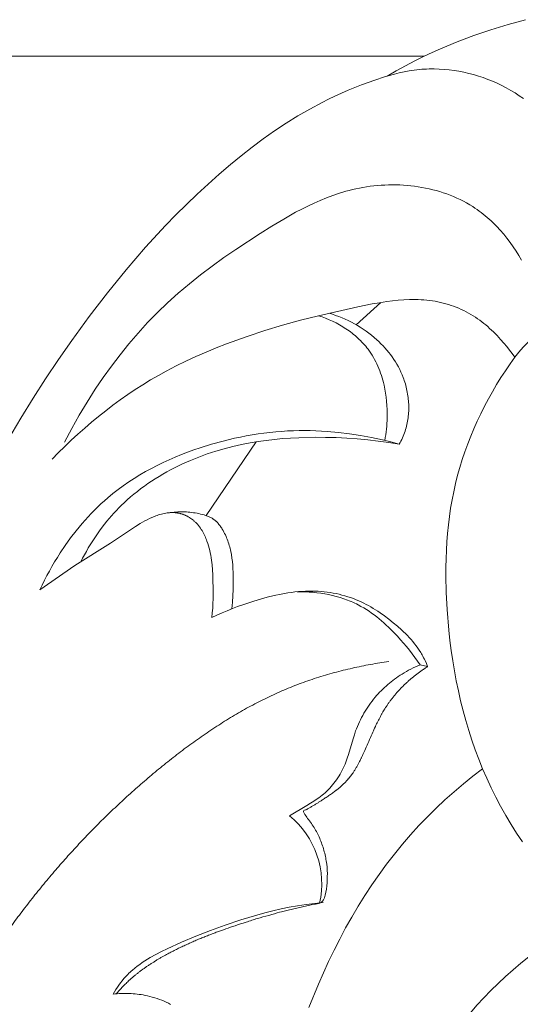
# Model space of a CAD drawing. Units: millimetres. Extents: x 0 to 1100, y 23 to 2949.
# Drawn here: x 601 to 646, y 593 to 682 of the extents above; entities that cross this region are included whole.
import ezdxf

# ---------------------------------------------------------------- set-up
doc = ezdxf.new("R2010")
doc.units = ezdxf.units.MM
doc.layers.get('0').update_dxf_attribs({"lineweight": 5})

# ---------------------------------------------------------------- blocks, each defined once
blk = doc.blocks.new('KL-041_361_450')
for p, q in [((68.899, 267.269), (71.143, 269.279)), ((55.381, 250.058), (59.89, 256.713))]:
    blk.add_line(p, q)
for points in [[(18.87, 291.476), (75.038, 291.476), (75.769, 291.821), (76.507, 292.152), (77.999, 292.776), (79.513, 293.348), (81.046, 293.871), (82.597, 294.346), (84.162, 294.774)], [(71.692, 289.689), (72.515, 290.161), (73.347, 290.616), (74.188, 291.055), (75.038, 291.476)], [(83.985, 287.659), (83.61, 287.919), (83.226, 288.167), (82.836, 288.403), (82.437, 288.628), (82.032, 288.839), (81.62, 289.038), (81.201, 289.224), (80.782, 289.393), (80.358, 289.549), (79.929, 289.692), (79.495, 289.82), (79.058, 289.935), (78.617, 290.036), (78.173, 290.123), (77.727, 290.195), (77.28, 290.253), (76.831, 290.295), (76.382, 290.323), (75.933, 290.336), (75.484, 290.333), (75.26, 290.326), (75.037, 290.315), (74.814, 290.3), (74.591, 290.281), (74.369, 290.258), (74.147, 290.231), (73.92, 290.199), (73.694, 290.164), (73.243, 290.08), (72.795, 289.983), (72.35, 289.873), (71.907, 289.752), (71.466, 289.621), (70.593, 289.335), (69.982, 289.12), (69.375, 288.893), (68.773, 288.656), (68.176, 288.408), (67.583, 288.15), (66.996, 287.88), (66.413, 287.601), (65.836, 287.31), (64.738, 286.72), (63.659, 286.094), (62.6, 285.433), (61.56, 284.742), (60.538, 284.021), (59.534, 283.274), (58.547, 282.504), (57.577, 281.712), (56.558, 280.844), (55.557, 279.956), (54.574, 279.049), (53.609, 278.123), (52.661, 277.179), (51.73, 276.218), (49.918, 274.249), (48.169, 272.222), (46.481, 270.143), (44.851, 268.019), (43.275, 265.857), (42.077, 264.139), (40.913, 262.401), (39.782, 260.641), (38.688, 258.859), (37.514, 256.849)], [(83.808, 273.094), (83.569, 273.502), (83.318, 273.904), (83.056, 274.298), (82.782, 274.684), (82.497, 275.061), (82.2, 275.428), (81.892, 275.784), (81.572, 276.129), (81.408, 276.297), (81.241, 276.462), (81.071, 276.623), (80.898, 276.782), (80.723, 276.936), (80.544, 277.088), (80.363, 277.235), (80.179, 277.379), (79.992, 277.519), (79.802, 277.656), (79.61, 277.788), (79.414, 277.916), (79.137, 278.087), (78.855, 278.25), (78.568, 278.406), (78.277, 278.553), (77.981, 278.692), (77.68, 278.823), (77.376, 278.946), (77.068, 279.062), (76.756, 279.17), (76.441, 279.27), (76.123, 279.362), (75.802, 279.446), (75.479, 279.523), (75.154, 279.593), (74.826, 279.655), (74.497, 279.709), (74.166, 279.756), (73.834, 279.795), (73.501, 279.827), (73.167, 279.852), (72.833, 279.87), (72.499, 279.88), (72.164, 279.883), (71.83, 279.879), (71.496, 279.868), (71.163, 279.849), (70.831, 279.824), (70.5, 279.792), (70.17, 279.752), (69.842, 279.706), (69.517, 279.653), (69.193, 279.593), (68.888, 279.53), (68.586, 279.461), (68.286, 279.387), (67.987, 279.307), (67.691, 279.221), (67.396, 279.13), (66.813, 278.933), (66.238, 278.718), (65.668, 278.485), (65.106, 278.235), (64.549, 277.972), (63.998, 277.694), (63.452, 277.405), (62.374, 276.797), (61.311, 276.157), (60.26, 275.497), (58.064, 274.06), (56.987, 273.318), (55.927, 272.557), (54.887, 271.773), (53.87, 270.964), (52.877, 270.126), (51.911, 269.255), (50.998, 268.374), (50.114, 267.462), (49.257, 266.52), (48.429, 265.552), (47.629, 264.559), (46.857, 263.544), (46.113, 262.508), (45.397, 261.453), (44.652, 260.292), (43.942, 259.112), (43.267, 257.913), (42.627, 256.694)], [(41.496, 255.134), (42.062, 255.718), (42.64, 256.293), (43.229, 256.858), (43.829, 257.412), (44.44, 257.956), (45.061, 258.488), (45.692, 259.009), (46.333, 259.518), (46.983, 260.013), (47.644, 260.496), (48.313, 260.965), (48.992, 261.42), (49.68, 261.861), (50.376, 262.287), (51.081, 262.697), (51.794, 263.092), (52.675, 263.551), (53.566, 263.988), (54.467, 264.403), (55.378, 264.799), (56.296, 265.176), (57.222, 265.537), (59.089, 266.213), (60.679, 266.742), (62.28, 267.233), (63.893, 267.681), (65.518, 268.083), (69.058, 268.885), (70.358, 269.144), (71.012, 269.258), (71.669, 269.357), (72.181, 269.423), (72.694, 269.477), (73.209, 269.516), (73.724, 269.539), (73.981, 269.544), (74.238, 269.544), (74.496, 269.538), (74.752, 269.527), (75.009, 269.511), (75.265, 269.488), (75.521, 269.46), (75.776, 269.424), (76.019, 269.384), (76.261, 269.338), (76.503, 269.286), (76.743, 269.227), (76.982, 269.163), (77.22, 269.092), (77.455, 269.016), (77.689, 268.933), (77.92, 268.845), (78.149, 268.751), (78.376, 268.651), (78.599, 268.545), (78.82, 268.434), (79.038, 268.317), (79.252, 268.195), (79.463, 268.067), (79.658, 267.941), (79.851, 267.811), (80.04, 267.676), (80.225, 267.537), (80.408, 267.393), (80.588, 267.246), (80.764, 267.095), (80.938, 266.941), (81.109, 266.783), (81.277, 266.622), (81.605, 266.292), (81.922, 265.952), (82.229, 265.603), (82.484, 265.297), (82.732, 264.986), (82.971, 264.669), (83.201, 264.346)], [(44.093, 245.902), (44.253, 246.215), (44.419, 246.526), (44.59, 246.834), (44.766, 247.138), (45.107, 247.693), (45.465, 248.237), (45.841, 248.769), (46.236, 249.289), (46.44, 249.543), (46.648, 249.794), (46.861, 250.041), (47.078, 250.284), (47.299, 250.523), (47.525, 250.758), (47.756, 250.989), (47.99, 251.215), (48.28, 251.483), (48.575, 251.744), (48.877, 251.999), (49.185, 252.247), (49.497, 252.488), (49.816, 252.723), (50.139, 252.952), (50.468, 253.174), (50.801, 253.389), (51.139, 253.598), (51.481, 253.801), (51.828, 253.997), (52.178, 254.187), (52.533, 254.37), (52.891, 254.548), (53.252, 254.719), (53.984, 255.042), (54.728, 255.34), (55.482, 255.614), (56.244, 255.863), (57.013, 256.088), (57.787, 256.289), (58.564, 256.466), (59.344, 256.62), (60.074, 256.742), (60.804, 256.845), (61.535, 256.93), (62.267, 256.997), (62.999, 257.048), (63.732, 257.085), (65.199, 257.118), (66.151, 257.113), (67.103, 257.089), (68.055, 257.044), (69.006, 256.979), (69.955, 256.892), (70.902, 256.784), (71.845, 256.654), (72.784, 256.501), (72.862, 256.642), (72.936, 256.785), (73.008, 256.929), (73.076, 257.075), (73.14, 257.223), (73.201, 257.372), (73.258, 257.523), (73.312, 257.675), (73.358, 257.82), (73.401, 257.966), (73.44, 258.113), (73.476, 258.261), (73.508, 258.411), (73.537, 258.561), (73.562, 258.712), (73.584, 258.864), (73.603, 259.017), (73.618, 259.17), (73.629, 259.323), (73.638, 259.478), (73.643, 259.632), (73.645, 259.787), (73.643, 259.942), (73.638, 260.097), (73.63, 260.252), (73.619, 260.406), (73.605, 260.561), (73.588, 260.716), (73.567, 260.87), (73.543, 261.023), (73.517, 261.177), (73.487, 261.329), (73.455, 261.481), (73.419, 261.632), (73.38, 261.783), (73.339, 261.932), (73.294, 262.081), (73.247, 262.228), (73.197, 262.374), (73.144, 262.519), (73.047, 262.764), (72.942, 263.005), (72.829, 263.242), (72.709, 263.474), (72.581, 263.703), (72.447, 263.927), (72.305, 264.147), (72.157, 264.363), (72.003, 264.574), (71.842, 264.78), (71.676, 264.982), (71.504, 265.18), (71.327, 265.372), (71.144, 265.56), (70.956, 265.743), (70.764, 265.921), (70.531, 266.125), (70.292, 266.323), (70.047, 266.513), (69.797, 266.696), (69.542, 266.871), (69.281, 267.04), (69.016, 267.201), (68.747, 267.354), (68.474, 267.5), (68.197, 267.638), (67.917, 267.769), (67.633, 267.891), (67.347, 268.006), (67.058, 268.113), (66.767, 268.211), (66.473, 268.301)], [(71.485, 256.836), (71.53, 257.089), (71.57, 257.343), (71.605, 257.598), (71.635, 257.854), (71.66, 258.11), (71.679, 258.367), (71.693, 258.624), (71.703, 258.882), (71.707, 259.253), (71.7, 259.623), (71.683, 259.994), (71.654, 260.364), (71.613, 260.733), (71.56, 261.101), (71.495, 261.467), (71.418, 261.832), (71.365, 262.048), (71.308, 262.264), (71.247, 262.479), (71.18, 262.692), (71.109, 262.904), (71.032, 263.114), (70.951, 263.322), (70.864, 263.528), (70.773, 263.731), (70.675, 263.932), (70.573, 264.129), (70.465, 264.324), (70.351, 264.515), (70.232, 264.703), (70.107, 264.887), (69.976, 265.066), (69.873, 265.2), (69.766, 265.332), (69.656, 265.461), (69.544, 265.587), (69.428, 265.712), (69.309, 265.833), (69.187, 265.952), (69.063, 266.069), (68.936, 266.183), (68.806, 266.294), (68.674, 266.403), (68.54, 266.51), (68.403, 266.614), (68.265, 266.715), (68.124, 266.814), (67.981, 266.91), (67.837, 267.003), (67.691, 267.094), (67.543, 267.182), (67.393, 267.268), (67.091, 267.431), (66.783, 267.583), (66.471, 267.725), (66.155, 267.855), (65.838, 267.975), (65.518, 268.083)], [(63.597, 243.193), (63.949, 243.194), (64.302, 243.187), (64.657, 243.17), (65.011, 243.143), (65.365, 243.107), (65.718, 243.061), (66.07, 243.004), (66.421, 242.937), (66.768, 242.86), (67.113, 242.772), (67.454, 242.674), (67.791, 242.564), (68.124, 242.443), (68.288, 242.379), (68.452, 242.311), (68.613, 242.241), (68.773, 242.167), (68.932, 242.091), (69.089, 242.012), (69.339, 241.878), (69.585, 241.736), (69.827, 241.587), (70.065, 241.432), (70.298, 241.27), (70.528, 241.102), (70.754, 240.929), (70.976, 240.75), (71.195, 240.567), (71.41, 240.379), (71.621, 240.186), (71.83, 239.99), (72.237, 239.588), (72.632, 239.174), (72.91, 238.87), (73.182, 238.562), (73.448, 238.249), (73.706, 237.931), (73.958, 237.607), (74.201, 237.278), (74.437, 236.944), (74.664, 236.603), (75.341, 236.445), (75.232, 236.716), (75.115, 236.983), (75.052, 237.115), (74.988, 237.246), (74.92, 237.376), (74.85, 237.504), (74.79, 237.609), (74.728, 237.713), (74.598, 237.919), (74.462, 238.119), (74.319, 238.316), (74.17, 238.508), (74.015, 238.697), (73.856, 238.882), (73.691, 239.063), (73.522, 239.24), (73.349, 239.415), (73.172, 239.586), (72.992, 239.754), (72.622, 240.081), (72.243, 240.399), (71.855, 240.708), (71.46, 241.007), (71.058, 241.293), (70.854, 241.431), (70.648, 241.564), (70.44, 241.694), (70.229, 241.82), (70.016, 241.941), (69.801, 242.058), (69.584, 242.169), (69.364, 242.276), (69.141, 242.377), (68.916, 242.473), (68.664, 242.572), (68.409, 242.664), (68.151, 242.749), (67.891, 242.828), (67.628, 242.899), (67.363, 242.964), (67.097, 243.022), (66.829, 243.073), (66.559, 243.118), (66.288, 243.156), (66.016, 243.188), (65.744, 243.213), (65.471, 243.232), (65.198, 243.244), (64.925, 243.251), (64.653, 243.25), (64.335, 243.242), (64.018, 243.226), (63.701, 243.202), (63.386, 243.171), (63.071, 243.132), (62.757, 243.087), (62.444, 243.036), (62.132, 242.978), (61.51, 242.846), (60.892, 242.695), (60.279, 242.526), (59.669, 242.343), (58.703, 242.025), (58.225, 241.854), (57.751, 241.675), (57.28, 241.486), (56.814, 241.288), (56.353, 241.079), (55.896, 240.86), (55.942, 241.285), (55.977, 241.712), (56.002, 242.14), (56.018, 242.568), (56.025, 242.997), (56.024, 243.427), (56.002, 244.287), (55.982, 244.728), (55.954, 245.168), (55.915, 245.607), (55.891, 245.825), (55.862, 246.043), (55.83, 246.261), (55.793, 246.477), (55.751, 246.693), (55.704, 246.907), (55.651, 247.121), (55.593, 247.333), (55.528, 247.543), (55.457, 247.753), (55.411, 247.876), (55.363, 247.999), (55.312, 248.121), (55.258, 248.242), (55.202, 248.361), (55.142, 248.479), (55.08, 248.595), (55.014, 248.709), (54.945, 248.821), (54.872, 248.931), (54.797, 249.037), (54.757, 249.09), (54.717, 249.142), (54.676, 249.192), (54.634, 249.243), (54.591, 249.292), (54.547, 249.34), (54.502, 249.388), (54.456, 249.435), (54.409, 249.481), (54.361, 249.526), (54.32, 249.563), (54.278, 249.599), (54.236, 249.635), (54.193, 249.669), (54.149, 249.704), (54.105, 249.737), (54.014, 249.801), (53.921, 249.863), (53.874, 249.892), (53.827, 249.921), (53.778, 249.949), (53.73, 249.976), (53.681, 250.002), (53.631, 250.027), (53.581, 250.051), (53.531, 250.075), (53.48, 250.097), (53.429, 250.118), (53.377, 250.139), (53.325, 250.159), (53.273, 250.177), (53.221, 250.195), (53.168, 250.211), (53.115, 250.227), (53.062, 250.242), (53.009, 250.255), (52.955, 250.268), (52.902, 250.279), (52.848, 250.289), (52.794, 250.298), (52.729, 250.308), (52.664, 250.316), (52.598, 250.322), (52.533, 250.327), (52.467, 250.33), (52.402, 250.332), (52.336, 250.333), (52.27, 250.332), (52.204, 250.329), (52.139, 250.326), (52.073, 250.321), (52.007, 250.315), (51.941, 250.307), (51.875, 250.299), (51.744, 250.278), (51.613, 250.254), (51.483, 250.225), (51.353, 250.192), (51.224, 250.156), (51.095, 250.116), (50.968, 250.074), (50.842, 250.028), (50.717, 249.98), (50.494, 249.888), (50.275, 249.789), (50.059, 249.684), (49.847, 249.574), (49.639, 249.458), (49.433, 249.338), (49.028, 249.087), (46.751, 247.562), (43.556, 245.551), (40.404, 243.371), (40.604, 243.8), (40.813, 244.225), (41.03, 244.645), (41.255, 245.062), (41.488, 245.474), (41.728, 245.883), (41.975, 246.288), (42.23, 246.688), (42.69, 247.373), (43.171, 248.043), (43.674, 248.698), (43.933, 249.019), (44.199, 249.335), (44.469, 249.646), (44.746, 249.952), (45.028, 250.252), (45.315, 250.547), (45.608, 250.836), (45.907, 251.119), (46.211, 251.396), (46.521, 251.666), (46.976, 252.043), (47.443, 252.406), (47.921, 252.756), (48.409, 253.093), (48.906, 253.416), (49.412, 253.726), (49.926, 254.024), (50.448, 254.31), (50.978, 254.583), (51.514, 254.844), (52.056, 255.093), (52.604, 255.331), (53.157, 255.557), (53.714, 255.772), (54.276, 255.976), (54.841, 256.169), (55.869, 256.492), (56.906, 256.78), (57.951, 257.031), (58.476, 257.143), (59.002, 257.245), (59.53, 257.338), (60.059, 257.421), (60.59, 257.495), (61.121, 257.558), (61.653, 257.611), (62.187, 257.655), (62.721, 257.688), (63.256, 257.71), (63.761, 257.722), (64.267, 257.725), (64.773, 257.718), (65.278, 257.703), (66.29, 257.646), (67.299, 257.555), (68.305, 257.432), (69.306, 257.278), (70.302, 257.093), (71.291, 256.881), (72.04, 256.699), (72.784, 256.501)], [(57.705, 241.657), (57.757, 242.239), (57.791, 242.822), (57.812, 243.406), (57.822, 243.992), (57.82, 244.632), (57.812, 244.953), (57.798, 245.273), (57.777, 245.592), (57.747, 245.91), (57.709, 246.227), (57.66, 246.542), (57.606, 246.823), (57.576, 246.962), (57.543, 247.101), (57.507, 247.24), (57.469, 247.377), (57.427, 247.514), (57.383, 247.65), (57.336, 247.786), (57.286, 247.92), (57.233, 248.053), (57.177, 248.185), (57.117, 248.316), (57.054, 248.446), (56.987, 248.575), (56.917, 248.702), (56.831, 248.849), (56.785, 248.922), (56.738, 248.994), (56.69, 249.064), (56.64, 249.133), (56.589, 249.201), (56.537, 249.268), (56.482, 249.333), (56.426, 249.396), (56.369, 249.457), (56.309, 249.516), (56.279, 249.544), (56.248, 249.572), (56.217, 249.6), (56.185, 249.627), (56.153, 249.653), (56.12, 249.679), (56.087, 249.703), (56.054, 249.728), (56.021, 249.75), (55.989, 249.772), (55.956, 249.793), (55.923, 249.813), (55.855, 249.852), (55.785, 249.889), (55.715, 249.924), (55.643, 249.957), (55.57, 249.988), (55.496, 250.017), (55.421, 250.044), (55.345, 250.07), (55.269, 250.095), (55.192, 250.118), (55.036, 250.161), (54.879, 250.2), (54.722, 250.236), (54.564, 250.268), (54.405, 250.297), (54.247, 250.323), (54.088, 250.345), (53.929, 250.363), (53.77, 250.378), (53.611, 250.389), (53.452, 250.397), (53.294, 250.4), (53.135, 250.399), (52.977, 250.394), (52.819, 250.385), (52.661, 250.372), (52.503, 250.355), (52.347, 250.333)], [(64.64, 205.705), (65.5, 207.797), (66.425, 209.858), (66.914, 210.875), (67.424, 211.881), (67.954, 212.878), (68.506, 213.862), (69.087, 214.845), (69.691, 215.814), (70.32, 216.769), (70.971, 217.708), (71.647, 218.631), (72.346, 219.535), (73.069, 220.421), (73.816, 221.287), (74.559, 222.102), (75.323, 222.898), (76.107, 223.673), (76.911, 224.428), (77.734, 225.162), (78.575, 225.875), (79.433, 226.566), (80.306, 227.236)], [(65.936, 215.171), (65.166, 215.089), (64.397, 214.991), (63.631, 214.874), (62.868, 214.739), (62.134, 214.59), (61.402, 214.424), (60.674, 214.243), (59.95, 214.046), (58.513, 213.615), (57.093, 213.141), (55.768, 212.661), (54.456, 212.147), (53.156, 211.594), (51.864, 210.995), (51.354, 210.742), (50.848, 210.479), (50.351, 210.201), (50.107, 210.056), (49.867, 209.906), (49.631, 209.75), (49.399, 209.59), (49.173, 209.423), (48.952, 209.251), (48.737, 209.071), (48.632, 208.979), (48.529, 208.884), (48.427, 208.788), (48.328, 208.69), (48.23, 208.59), (48.134, 208.488), (47.972, 208.307), (47.816, 208.119), (47.666, 207.926), (47.521, 207.729), (47.382, 207.528), (47.248, 207.323), (47.12, 207.115), (46.996, 206.904), (47.175, 206.925), (47.354, 206.942), (47.534, 206.956), (47.714, 206.966), (47.894, 206.973), (48.075, 206.975), (48.255, 206.975), (48.436, 206.97), (48.616, 206.962), (48.797, 206.95), (48.977, 206.935), (49.158, 206.916), (49.338, 206.893), (49.518, 206.867), (49.697, 206.837), (49.877, 206.803), (50.096, 206.757), (50.314, 206.705), (50.531, 206.648), (50.747, 206.585), (50.96, 206.516), (51.172, 206.442), (51.381, 206.361), (51.587, 206.275), (51.791, 206.183), (51.991, 206.084), (52.187, 205.98)]]:
    blk.add_lwpolyline(points)
for points in [[(83.886, 220.631), (83.364, 221.416), (82.864, 222.215), (82.384, 223.025), (81.925, 223.846), (81.488, 224.679), (81.073, 225.522), (80.679, 226.375), (80.306, 227.236), (79.963, 228.09), (79.64, 228.951), (79.337, 229.819), (79.055, 230.695), (78.792, 231.576), (78.548, 232.464), (78.324, 233.358), (78.118, 234.257), (77.93, 235.16), (77.761, 236.068), (77.609, 236.979), (77.474, 237.894), (77.356, 238.812), (77.254, 239.733), (77.099, 241.58), (77.019, 243.111), (76.985, 244.643), (76.988, 245.408), (77.004, 246.172), (77.034, 246.936), (77.08, 247.697), (77.14, 248.457), (77.217, 249.215), (77.31, 249.97), (77.42, 250.722), (77.549, 251.471), (77.696, 252.216), (77.862, 252.957), (78.047, 253.694), (78.247, 254.408), (78.466, 255.116), (78.703, 255.82), (78.958, 256.518), (79.229, 257.211), (79.518, 257.897), (79.822, 258.577), (80.142, 259.25), (80.478, 259.916), (80.827, 260.574), (81.191, 261.224), (81.568, 261.866), (81.958, 262.5), (82.361, 263.125), (82.775, 263.74), (83.201, 264.346, -0.114007), (90.578, 270.134)], [(65.614, 215.112, 0.283154), (62.897, 222.992), (64.473, 223.927), (64.784, 224.118), (65.091, 224.314), (65.392, 224.517), (65.54, 224.622), (65.685, 224.731), (65.828, 224.842), (65.968, 224.956), (66.105, 225.074), (66.239, 225.196), (66.38, 225.333), (66.518, 225.475), (66.651, 225.622), (66.78, 225.773), (66.905, 225.928), (67.025, 226.086), (67.141, 226.249), (67.252, 226.414), (67.359, 226.583), (67.462, 226.754), (67.56, 226.928), (67.654, 227.105), (67.742, 227.284), (67.827, 227.465), (67.906, 227.648), (67.981, 227.832), (68.047, 228.004), (68.109, 228.178), (68.224, 228.528), (68.634, 229.941), (68.742, 230.292), (68.86, 230.64), (68.937, 230.846), (69.018, 231.05), (69.104, 231.253), (69.195, 231.453), (69.29, 231.652), (69.389, 231.849), (69.493, 232.043), (69.602, 232.236), (69.715, 232.426), (69.832, 232.613), (69.953, 232.798), (70.078, 232.98), (70.207, 233.159), (70.34, 233.336), (70.477, 233.509), (70.617, 233.679), (70.748, 233.832), (70.883, 233.981), (71.02, 234.128), (71.16, 234.271), (71.303, 234.412), (71.448, 234.551), (71.596, 234.686), (71.747, 234.818), (71.9, 234.948), (72.056, 235.074), (72.214, 235.197), (72.374, 235.318), (72.537, 235.435), (72.701, 235.549), (72.868, 235.66), (73.037, 235.768), (73.232, 235.887), (73.43, 236.003), (73.631, 236.114), (73.833, 236.22), (74.038, 236.323), (74.245, 236.421), (74.454, 236.514), (74.664, 236.603)], [(89.894, 213.764, 0.209892), (72.011, 191.502, -0.140483)]]:
    blk.add_lwpolyline(points, format="xyb")
for points in [[(14.703, 112.987), (14.782, 113.185), (14.94, 113.579), (15.179, 114.17), (15.409, 114.765), (15.625, 115.366), (15.851, 115.962), (16.048, 116.569), (16.251, 117.173), (16.448, 117.784), (16.62, 118.386), (16.818, 119.037), (16.938, 119.499), (17.062, 119.966), (17.183, 120.431), (17.291, 120.901), (17.405, 121.368), (17.506, 121.839), (17.606, 122.31), (17.707, 122.781), (17.794, 123.255), (17.886, 123.728), (17.97, 124.202), (18.049, 124.679), (18.132, 125.149), (18.203, 125.644), (18.269, 126.055), (18.366, 126.776), (18.493, 127.809), (18.617, 128.691), (18.722, 129.868), (18.834, 130.976), (18.933, 132.102), (19.003, 133.228), (19.091, 134.343), (19.138, 135.504), (19.189, 136.499), (19.241, 138.117), (19.297, 142.13), (19.356, 146.222), (19.399, 147.604), (19.441, 148.817), (19.484, 150.068), (19.524, 150.522), (19.56, 151.189), (19.613, 151.8), (19.67, 152.419), (19.725, 153.057), (19.787, 153.534), (19.846, 154.057), (19.911, 154.554), (19.991, 155.107), (20.037, 155.455), (20.217, 156.633), (20.476, 157.667), (20.284, 158.449), (19.441, 158.755), (18.694, 159.087), (17.863, 159.294), (17.015, 159.406), (16.162, 159.413), (15.308, 159.302), (14.54, 159.14), (13.619, 158.711), (13.509, 158.871), (13.468, 159.114), (13.408, 159.334), (13.36, 159.562), (13.307, 159.788), (13.259, 160.014), (13.213, 160.242), (13.165, 160.468), (13.123, 160.697), (13.08, 160.924), (13.039, 161.153), (13.001, 161.382), (12.961, 161.609), (12.927, 161.846), (12.894, 162.051), (12.85, 162.375), (12.79, 162.867), (12.725, 163.352), (12.695, 163.699), (12.658, 164.065), (12.626, 164.427), (12.603, 164.792), (12.574, 165.156), (12.559, 165.522), (12.543, 165.888), (12.528, 166.254), (12.525, 166.621), (12.516, 166.988), (12.52, 167.355), (12.525, 167.722), (12.528, 168.089), (12.547, 168.456), (12.56, 168.823), (12.583, 169.189), (12.611, 169.555), (12.634, 169.922), (12.677, 170.286), (12.712, 170.651), (12.756, 171.014), (12.809, 171.376), (12.854, 171.741), (12.919, 172.096), (12.983, 172.472), (13.037, 172.772), (13.068, 172.918), (13.104, 173.106), (13.143, 173.281), (13.182, 173.46), (13.221, 173.638), (13.265, 173.814), (13.306, 173.992), (13.351, 174.168), (13.397, 174.344), (13.442, 174.52), (13.492, 174.694), (13.54, 174.869), (13.591, 175.043), (13.644, 175.217), (13.695, 175.391), (13.752, 175.563), (13.807, 175.736), (13.865, 175.907), (13.925, 176.078), (13.982, 176.25), (14.046, 176.419), (14.108, 176.589), (14.173, 176.759), (14.24, 176.926), (14.304, 177.095), (14.375, 177.262), (14.444, 177.429), (14.515, 177.595), (14.589, 177.759), (14.663, 177.928), (14.735, 178.08), (14.806, 178.232), (14.878, 178.385), (14.954, 178.535), (15.028, 178.686), (15.105, 178.836), (15.183, 178.985), (15.261, 179.135), (15.343, 179.282), (15.423, 179.431), (15.505, 179.577), (15.589, 179.723), (15.672, 179.87), (15.76, 180.014), (15.845, 180.16), (15.933, 180.303), (16.023, 180.447), (16.11, 180.59), (16.205, 180.734), (16.287, 180.863), (16.414, 181.054), (16.622, 181.355), (16.805, 181.63), (17.007, 181.902), (17.206, 182.174), (17.407, 182.445), (17.617, 182.708), (17.823, 182.975), (18.038, 183.233), (18.253, 183.494), (18.471, 183.739), (18.849, 183.31), (19.177, 183.073), (19.547, 182.738), (19.904, 182.418), (20.319, 182.043), (20.258, 182.102), (20.324, 182.044), (20.357, 182.018), (20.399, 181.985), (20.441, 181.952), (20.474, 181.928), (20.509, 181.902), (20.544, 181.877), (20.579, 181.853), (20.614, 181.828), (20.651, 181.804), (20.687, 181.78), (20.723, 181.757), (20.76, 181.734), (20.796, 181.711), (20.834, 181.69), (20.871, 181.668), (20.908, 181.646), (20.946, 181.626), (20.984, 181.605), (21.023, 181.585), (21.061, 181.565), (21.1, 181.545), (21.139, 181.527), (21.178, 181.508), (21.217, 181.489), (21.257, 181.472), (21.296, 181.454), (21.336, 181.437), (21.376, 181.42), (21.416, 181.404), (21.457, 181.389), (21.497, 181.372), (21.538, 181.358), (21.579, 181.343), (21.62, 181.329), (21.661, 181.315), (21.702, 181.301), (21.743, 181.289), (21.785, 181.276), (21.826, 181.264), (21.868, 181.252), (21.909, 181.241), (21.951, 181.23), (21.993, 181.22), (22.035, 181.209), (22.061, 181.204), (22.092, 181.196), (22.121, 181.19), (22.152, 181.184), (22.179, 181.178), (22.248, 181.166), (22.305, 181.155), (22.366, 181.146), (22.426, 181.137), (22.486, 181.128), (22.547, 181.122), (22.607, 181.115), (22.668, 181.109), (22.729, 181.105), (22.789, 181.099), (22.85, 181.097), (22.911, 181.094), (22.972, 181.091), (23.033, 181.091), (23.094, 181.089), (23.155, 181.09), (23.216, 181.091), (23.278, 181.092), (23.339, 181.095), (23.4, 181.097), (23.461, 181.101), (23.522, 181.105), (23.583, 181.11), (23.645, 181.116), (23.706, 181.121), (23.767, 181.129), (23.828, 181.136), (23.889, 181.143), (23.95, 181.153), (24.011, 181.162), (24.071, 181.172), (24.132, 181.182), (24.193, 181.192), (24.253, 181.205), (24.314, 181.216), (24.374, 181.229), (24.436, 181.243), (24.489, 181.254), (24.576, 181.276), (24.657, 181.296), (24.739, 181.317), (24.82, 181.34), (24.902, 181.362), (24.983, 181.388), (25.064, 181.413), (25.144, 181.439), (25.224, 181.468), (25.304, 181.495), (25.383, 181.525), (25.462, 181.555), (25.541, 181.585), (25.618, 181.619), (25.696, 181.651), (25.774, 181.685), (25.85, 181.721), (25.927, 181.755), (26.002, 181.794), (26.078, 181.831), (26.153, 181.87), (26.227, 181.91), (26.301, 181.949), (26.374, 181.992), (26.447, 182.034), (26.519, 182.077), (26.59, 182.123), (26.662, 182.166), (26.731, 182.214), (26.801, 182.261), (26.871, 182.309), (26.936, 182.357), (27.014, 182.412), (27.048, 182.438), (27.081, 182.464), (27.114, 182.489), (27.147, 182.516), (27.18, 182.542), (27.213, 182.568), (27.245, 182.595), (27.278, 182.622), (27.309, 182.649), (27.341, 182.676), (27.373, 182.704), (27.405, 182.732), (27.436, 182.76), (27.467, 182.788), (27.498, 182.817), (27.529, 182.845), (27.558, 182.874), (27.589, 182.902), (27.618, 182.931), (27.648, 182.96), (27.677, 182.99), (27.706, 183.019), (27.735, 183.049), (27.763, 183.079), (27.791, 183.108), (27.823, 183.142), (27.885, 183.212), (27.939, 183.271), (27.993, 183.335), (28.046, 183.398), (28.099, 183.462), (28.149, 183.528), (28.201, 183.593), (28.25, 183.66), (28.299, 183.727), (28.348, 183.794), (28.394, 183.863), (28.441, 183.932), (28.487, 184.001), (28.53, 184.072), (28.575, 184.142), (28.616, 184.214), (28.659, 184.286), (28.7, 184.358), (28.738, 184.431), (28.779, 184.504), (28.815, 184.579), (28.852, 184.653), (28.889, 184.728), (28.922, 184.804), (28.957, 184.879), (28.989, 184.955), (29.021, 185.032), (29.053, 185.109), (29.081, 185.186), (29.111, 185.264), (29.137, 185.342), (29.164, 185.42), (29.19, 185.499), (29.213, 185.578), (29.238, 185.659), (29.257, 185.728), (29.273, 185.791), (29.291, 185.855), (29.305, 185.919), (29.321, 185.983), (29.335, 186.048), (29.348, 186.112), (29.362, 186.177), (29.373, 186.242), (29.385, 186.307), (29.396, 186.372), (29.405, 186.437), (29.416, 186.502), (29.424, 186.568), (29.432, 186.633), (29.44, 186.699), (29.447, 186.765), (29.454, 186.83), (29.459, 186.896), (29.464, 186.962), (29.469, 187.028), (29.472, 187.094), (29.476, 187.161), (29.478, 187.227), (29.48, 187.293), (29.482, 187.359), (29.482, 187.426), (29.482, 187.492), (29.482, 187.559), (29.48, 187.625), (29.48, 187.692), (29.477, 187.758), (29.474, 187.825), (29.471, 187.892), (29.467, 187.958), (29.463, 188.025), (29.457, 188.091), (29.452, 188.158), (29.446, 188.225), (29.439, 188.291), (29.433, 188.358), (29.424, 188.424), (29.416, 188.491), (29.408, 188.557), (29.398, 188.624), (29.389, 188.69), (29.378, 188.756), (29.367, 188.823), (29.356, 188.889), (29.344, 188.955), (29.332, 189.021), (29.319, 189.087), (29.306, 189.153), (29.293, 189.219), (29.277, 189.285), (29.263, 189.351), (29.248, 189.416), (29.232, 189.482), (29.217, 189.547), (29.199, 189.614), (29.184, 189.672), (29.159, 189.762), (29.118, 189.902), (29.083, 190.029), (29.041, 190.157), (29, 190.285), (28.957, 190.413), (28.911, 190.539), (28.866, 190.665), (28.816, 190.79), (28.767, 190.914), (28.718, 191.037), (28.684, 191.114), (28.646, 191.203), (28.607, 191.288), (28.568, 191.373), (28.53, 191.458), (28.488, 191.542), (28.448, 191.626), (28.406, 191.71), (28.363, 191.793), (28.321, 191.876), (28.276, 191.958), (28.232, 192.04), (28.187, 192.121), (28.141, 192.202), (28.096, 192.283), (28.048, 192.362), (28.001, 192.442), (27.953, 192.522), (27.903, 192.6), (27.854, 192.679), (27.803, 192.756), (27.753, 192.834), (27.702, 192.911), (27.649, 192.987), (27.597, 193.064), (27.543, 193.139), (27.491, 193.217), (27.432, 193.282), (27.395, 193.394), (27.27, 193.326), (27.475, 193.932), (27.8, 194.757), (28.102, 195.52), (28.421, 196.296), (28.745, 197.065), (29.077, 197.831), (29.418, 198.594), (29.766, 199.354), (30.121, 200.111), (30.485, 200.863), (30.856, 201.613), (31.234, 202.358), (31.621, 203.1), (32.014, 203.838), (32.416, 204.572), (32.824, 205.301), (33.24, 206.027), (33.664, 206.748), (34.095, 207.465), (34.533, 208.178), (34.979, 208.886), (35.431, 209.589), (35.891, 210.288), (36.358, 210.982), (36.833, 211.67), (37.314, 212.354), (37.802, 213.033), (38.298, 213.707), (38.801, 214.376), (39.31, 215.039), (39.827, 215.697), (40.351, 216.349), (40.881, 216.996), (41.419, 217.637), (41.963, 218.273), (42.514, 218.902), (43.073, 219.526), (43.637, 220.144), (44.209, 220.756), (44.788, 221.361), (45.373, 221.961), (45.965, 222.554), (46.564, 223.141), (47.169, 223.721), (47.781, 224.295), (48.399, 224.862), (49.025, 225.422), (49.656, 225.976), (50.295, 226.523), (50.939, 227.062), (51.591, 227.595), (52.249, 228.12), (52.913, 228.636), (53.584, 229.144), (54.263, 229.641), (54.948, 230.128), (55.64, 230.603), (56.34, 231.066), (57.047, 231.517), (57.761, 231.954), (58.483, 232.377), (59.212, 232.784), (59.949, 233.177), (60.694, 233.553), (61.447, 233.912), (62.208, 234.253), (62.977, 234.576), (63.754, 234.879), (64.54, 235.163), (65.332, 235.428), (66.131, 235.675), (66.936, 235.903), (67.746, 236.113), (68.561, 236.306), (69.379, 236.482), (70.201, 236.641), (71.025, 236.783), (71.574, 236.867), (71.85, 236.907)], [(47.28, 206.936), (47.327, 206.99), (47.422, 207.098), (47.564, 207.261), (47.712, 207.418), (47.858, 207.576), (48.011, 207.729), (48.162, 207.882), (48.323, 208.033), (48.466, 208.17), (48.558, 208.251), (48.664, 208.346), (48.768, 208.435), (48.874, 208.525), (48.98, 208.613), (49.088, 208.7), (49.195, 208.787), (49.305, 208.872), (49.412, 208.955), (49.533, 209.044), (49.609, 209.103), (49.852, 209.272), (50.073, 209.431), (50.308, 209.582), (50.538, 209.737), (50.776, 209.88), (51.012, 210.027), (51.253, 210.165), (51.494, 210.306), (51.732, 210.437), (51.997, 210.581), (52.418, 210.8), (52.799, 210.994), (53.195, 211.185), (53.59, 211.37), (53.988, 211.55), (54.388, 211.725), (54.789, 211.896), (55.197, 212.06), (55.593, 212.22), (56.034, 212.386), (56.322, 212.501), (57.182, 212.798), (57.943, 213.075), (58.993, 213.401), (60.002, 213.736), (60.999, 214.005), (62.14, 214.334), (62.488, 214.412), (63.047, 214.558), (63.553, 214.673), (64.073, 214.797), (64.593, 214.9), (65.109, 215.033), (65.647, 215.044), (66.107, 215.469), (66.27, 216.702), (66.335, 217.778), (66.235, 218.922), (65.986, 220.031), (65.577, 221.102), (65.079, 222.065), (64.304, 223.041), (64.062, 223.479), (64.433, 223.525), (64.637, 223.683), (64.883, 223.813), (65.115, 223.958), (65.349, 224.099), (65.587, 224.251), (65.798, 224.383), (66.111, 224.592), (66.481, 224.835), (66.595, 224.92), (66.765, 225.036), (66.91, 225.147), (67.077, 225.27), (67.127, 225.311), (67.208, 225.374), (67.28, 225.433), (67.354, 225.493), (67.425, 225.554), (67.497, 225.615), (67.568, 225.678), (67.637, 225.741), (67.706, 225.804), (67.774, 225.869), (67.841, 225.934), (67.907, 226.001), (67.973, 226.068), (68.035, 226.135), (68.102, 226.209), (68.147, 226.26), (68.193, 226.312), (68.236, 226.365), (68.281, 226.418), (68.323, 226.472), (68.367, 226.526), (68.408, 226.581), (68.45, 226.636), (68.49, 226.691), (68.532, 226.748), (68.569, 226.801), (68.616, 226.869), (68.701, 226.997), (68.774, 227.11), (68.847, 227.229), (68.919, 227.348), (68.988, 227.468), (69.057, 227.591), (69.122, 227.71), (69.193, 227.848), (69.235, 227.922), (69.384, 228.239), (69.395, 228.234), (69.936, 229.465), (70.615, 231.014), (70.62, 231.003), (70.751, 231.289), (70.856, 231.491), (70.967, 231.716), (71.085, 231.93), (71.2, 232.145), (71.326, 232.359), (71.442, 232.559), (71.492, 232.637), (71.56, 232.748), (71.625, 232.848), (71.693, 232.951), (71.76, 233.052), (71.831, 233.153), (71.898, 233.249), (71.983, 233.364), (72.074, 233.488), (72.167, 233.607), (72.26, 233.726), (72.358, 233.843), (72.454, 233.961), (72.556, 234.074), (72.655, 234.19), (72.76, 234.301), (72.863, 234.414), (72.97, 234.522), (73.076, 234.632), (73.186, 234.739), (73.296, 234.846), (73.408, 234.95), (73.52, 235.054), (73.635, 235.156), (73.75, 235.257), (73.867, 235.357), (73.984, 235.455), (74.103, 235.552), (74.223, 235.647), (74.344, 235.742), (74.466, 235.834), (74.588, 235.926), (74.712, 236.015), (74.836, 236.105), (74.962, 236.191), (75.087, 236.278), (75.214, 236.361), (75.299, 236.417), (75.341, 236.445)]]:
    blk.add_open_spline(points, degree=3)

msp = doc.modelspace()

# ---------------------------------------------------------------- block references
msp.add_blockref('KL-041_361_450', (562.697, 386.954))

doc.saveas('drawing.dxf')
